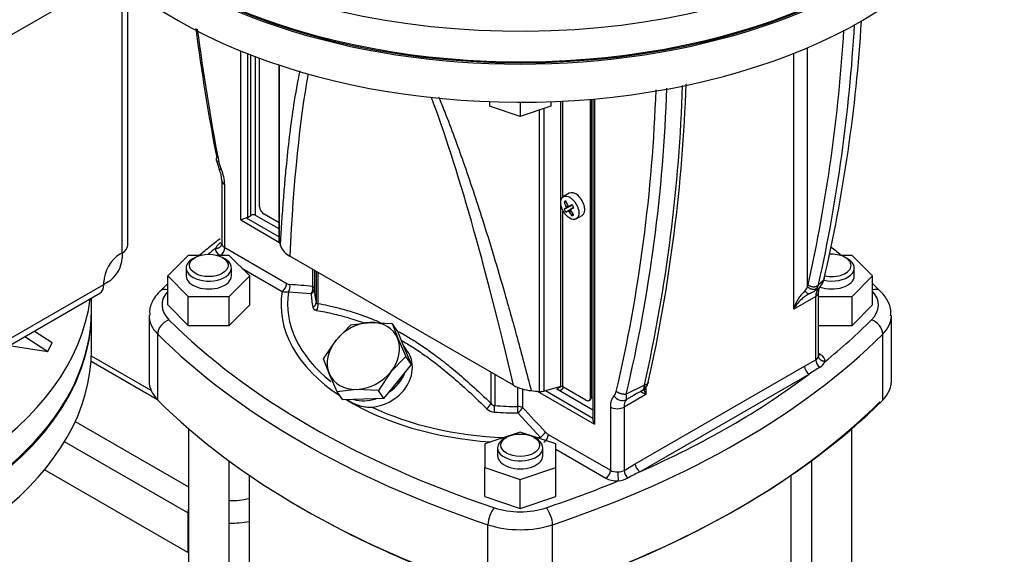
# Model space of a CAD drawing. Units: millimetres. Extents: x 154 to 6328, y 154 to 4415.
# Drawn here: x 5306 to 5635, y 3149 to 3327 of the extents above; entities that cross this region are included whole.
import ezdxf

# ---------------------------------------------------------------- set-up
doc = ezdxf.new("R2010")
doc.units = ezdxf.units.MM
for name, color, linetype in [('002611470_1', 7, 'Continuous'), ('10-15-22SV_LANTE', 7, 'Continuous'), ('15-22SV05F-N', 7, 'Continuous'), ('73009_DN80_BUTTE', 7, 'Continuous'), ('Default', 7, 'Continuous'), ('PLM132RB5', 7, 'Continuous'), ('TAPPO-CARICO_1', 7, 'Continuous')]:
    doc.layers.add(name, color=color, linetype=linetype)

# ---------------------------------------------------------------- blocks, each defined once
blk = doc.blocks.new('SE3')
at = {"layer": '002611470_1', "color": 7, "linetype": 'Continuous'}
for p, q in [((5489.81, 3269.02), (5487.85, 3267.9)), ((5488.08, 3266.11), (5488.78, 3266.11)), ((5488.08, 3263.71), (5490.82, 3265.07)), ((5488.65, 3262.72), (5491.2, 3264.42)), ((5488.71, 3264.09), (5490.81, 3265.08)), ((5488.71, 3264.62), (5489.3, 3264.95)), ((5488.78, 3264.3), (5489.61, 3264.72)), ((5489.29, 3263.08), (5491.2, 3264.41)), ((5489.51, 3263.03), (5490.28, 3263.54)), ((5489.75, 3264.7), (5490.76, 3265.17)), ((5489.75, 3262.81), (5490.34, 3263.16)), ((5490.34, 3263.68), (5491.25, 3264.32)), ((5490.73, 3261.52), (5491.07, 3262.13)), ((5492.16, 3260.44), (5494.11, 3261.56))]:
    blk.add_line(p, q, dxfattribs=at)
for centre, radius, start, end in [((5499.31, 3269.54), 12.65, 207.4181, 212.5819), ((5513.87, 3277.95), 26.41, 208.7634, 211.2366)]:
    blk.add_arc(centre, radius, start, end, dxfattribs=at)
for centre, major_axis, ratio, start_param, end_param in [((5491.96, 3265.29), (2.15, -3.73), 0.57735, 0, 3.141593), ((5499.05, 3266.01), (-12.39, -1.71), 0.257612, -0.609794, -0.518604), ((5498.76, 3269.22), (-6.46, 11.19), 0.854782, 1.364435, 1.48969), ((5498.45, 3269.04), (-6.46, 11.19), 0.774234, 1.364435, 1.48969), ((5498.76, 3268.86), (-11.54, -5.81), 0.040274, -0.533224, -0.407969), ((5498.45, 3269.4), (-10.8, -7.09), 0.040274, 0.407969, 0.533224), ((5498.58, 3269.15), (-2.73, -12.63), 0.778469, -1.043005, -1.016185), ((5498.58, 3269.19), (-9.66, -8.59), 0.3845, -0.613344, -0.586525), ((5498.64, 3269.19), (-11.81, 5.24), 0.697921, 1.013799, 1.040619), ((5498.64, 3269.08), (-12.27, -4.07), 0.3845, 0.586525, 0.613344), ((5498.61, 3269.21), (-12.66, -2.6), 0.303952, 0.708761, 0.73558), ((5498.61, 3269.1), (-12.3, 3.95), 0.778469, 1.016185, 1.043005), ((5498.76, 3268.86), (-11.54, -5.81), 0.040274, -0.820692, -0.695437), ((5498.76, 3269.22), (6.46, -11.19), 0.854782, 4.793495, 4.91875), ((5498.67, 3269.09), (-8.58, -9.66), 0.303952, -0.73558, -0.708761), ((5498.67, 3269.13), (-1.36, -12.85), 0.697921, -1.040619, -1.013799), ((5498.45, 3269.4), (-10.8, -7.09), 0.040274, 0.695437, 0.820692), ((5498.45, 3269.04), (6.46, -11.19), 0.774234, 4.793495, 4.91875), ((5496.13, 3271.08), (-7.67, -9.87), 0.257612, 0.518604, 0.609794)]:
    blk.add_ellipse(centre, major_axis=major_axis, ratio=ratio, start_param=start_param, end_param=end_param, dxfattribs=at)
blk.add_ellipse((5490.01, 3264.17), major_axis=(2.15, -3.73), ratio=0.57735, dxfattribs=at)
at = {"layer": '10-15-22SV_LANTE', "color": 7, "linetype": 'Continuous'}
for p, q in [((5380.17, 3260.11), (5380.17, 3316.52)), ((5382.46, 3315.6), (5382.46, 3260.98)), ((5564.76, 3230.38), (5564.76, 3315.72)), ((5569.33, 3237.87), (5569.33, 3317.6)), ((5383.6, 3261.64), (5383.6, 3315.16)), ((5385.12, 3261.64), (5385.12, 3314.58)), ((5386.49, 3264.63), (5386.49, 3314.06)), ((5392.98, 3311.79), (5392.98, 3253.29)), ((5393.01, 3253.06), (5393.01, 3311.78)), ((5463.22, 3299.58), (5463.22, 3298.07)), ((5473.45, 3299.4), (5473.45, 3294.66)), ((5483.69, 3299.58), (5483.69, 3298.07)), ((5487.05, 3266.71), (5487.05, 3299.73)), ((5487.66, 3267.76), (5487.66, 3299.76)), ((5496.91, 3200.88), (5496.91, 3300.38)), ((5497.29, 3201.1), (5497.29, 3300.42)), ((5497.73, 3300.45), (5497.73, 3193.34)), ((5498.2, 3300.5), (5498.2, 3191.96)), ((5473.45, 3294.66), (5463.22, 3298.07)), ((5483.69, 3298.07), (5473.45, 3294.66)), ((5479.91, 3202.89), (5479.91, 3296.82)), ((5481.44, 3203.02), (5481.44, 3297.32)), ((5371.95, 3280.29), (5373, 3277.11)), ((5373.89, 3273.29), (5373.89, 3252.19)), ((5374.84, 3250.87), (5374.84, 3271.98)), ((5487.05, 3204.53), (5487.05, 3265.04)), ((5487.66, 3204.47), (5487.66, 3263.29)), ((5380.17, 3260.11), (5393.12, 3252.63)), ((5382.01, 3260.8), (5392.98, 3254.47)), ((5382.46, 3260.98), (5383.6, 3261.64)), ((5392.98, 3257.1), (5385.12, 3261.64)), ((5392.98, 3259.13), (5388.01, 3262)), ((5374.84, 3250.87), (5395.54, 3238.92)), ((5362.69, 3248.26), (5355.85, 3241.42)), ((5366.59, 3248.26), (5362.69, 3248.26)), ((5364.96, 3247.57), (5364.2, 3247.14)), ((5376.37, 3248.26), (5372.47, 3248.26)), ((5374.86, 3247.14), (5374.1, 3247.57)), ((5383.21, 3241.42), (5376.37, 3248.26)), ((5471.17, 3204.93), (5396.54, 3248.02)), ((5584.22, 3248.26), (5580.32, 3248.26)), ((5582.71, 3247.14), (5581.95, 3247.57)), ((5591.06, 3241.42), (5584.22, 3248.26)), ((5361.99, 3244.06), (5361.99, 3241.42)), ((5377.07, 3241.42), (5377.07, 3244.06)), ((5380.6, 3244.03), (5394.02, 3236.28)), ((5404.17, 3243.61), (5404.17, 3237.91)), ((5404.8, 3243.24), (5404.8, 3237.05)), ((5584.92, 3241.42), (5584.92, 3244.06)), ((5355.85, 3241.42), (5362.69, 3234.58)), ((5355.85, 3231.75), (5355.85, 3241.42)), ((5376.37, 3234.58), (5383.21, 3241.42)), ((5383.21, 3231.75), (5383.21, 3241.42)), ((5405.33, 3242.94), (5405.33, 3232.56)), ((5405.95, 3242.59), (5405.95, 3232.24)), ((5574.75, 3239.98), (5573.01, 3238.51)), ((5584.22, 3234.58), (5591.06, 3241.42)), ((5591.06, 3231.75), (5591.06, 3241.42)), ((5572.85, 3237.1), (5571.67, 3236.44)), ((5571.7, 3236.41), (5571.68, 3236.43)), ((5572.63, 3237.55), (5573.01, 3238.51)), ((5362.69, 3224.91), (5362.69, 3234.58)), ((5362.69, 3234.58), (5376.37, 3234.58)), ((5376.37, 3224.91), (5376.37, 3234.58)), ((5396.08, 3236.13), (5403.73, 3235.52)), ((5572.07, 3234.61), (5564.76, 3230.38)), ((5572.07, 3213.47), (5572.07, 3234.61)), ((5573.01, 3214.82), (5573.01, 3235.92)), ((5573.01, 3234.58), (5584.22, 3234.58)), ((5584.22, 3224.91), (5584.22, 3234.58)), ((5355.85, 3231.75), (5362.69, 3224.91)), ((5376.37, 3224.91), (5383.21, 3231.75)), ((5584.22, 3224.91), (5591.06, 3231.75)), ((5330.39, 3216.8), (5330.39, 3229.55)), ((5349.61, 3228.23), (5349.61, 3206.25)), ((5597.3, 3206.25), (5597.3, 3228.23)), ((5362.69, 3224.91), (5376.37, 3224.91)), ((5573.01, 3224.91), (5584.22, 3224.91)), ((5352.5, 3200.02), (5352.5, 3222.01)), ((5594.41, 3200.02), (5594.41, 3222.01)), ((5435.86, 3216.25), (5434.5, 3218.19)), ((5568.31, 3211.33), (5572.07, 3213.47)), ((5573.59, 3215.26), (5573.01, 3215.59)), ((5511.86, 3178.74), (5568.31, 3211.33)), ((5463.67, 3209.26), (5463.67, 3198.91)), ((5464.93, 3208.53), (5464.93, 3198.15)), ((5513.38, 3176.1), (5569.83, 3208.69)), ((5472.7, 3197.85), (5472.7, 3204.28)), ((5474.2, 3203.72), (5474.2, 3197.48)), ((5487.05, 3204.53), (5481.44, 3203.02)), ((5487.28, 3204.56), (5485.64, 3203.61)), ((5497.73, 3196.63), (5485.64, 3203.61)), ((5495.39, 3200), (5487.66, 3204.47)), ((5514.92, 3204.97), (5508.84, 3201.93)), ((5511.37, 3201.74), (5515.17, 3203.62)), ((5514.92, 3204.97), (5514.75, 3204.14)), ((5515.41, 3204.37), (5515.41, 3201.9)), ((5515.84, 3204.95), (5516.2, 3205.97)), ((5479.16, 3202.95), (5498.2, 3191.96)), ((5481.88, 3203.14), (5497.73, 3193.99)), ((5497.29, 3201.1), (5496.91, 3200.88)), ((5515.41, 3201.9), (5508.1, 3197.67)), ((5511.47, 3201.68), (5508.88, 3200.17)), ((5512.49, 3202.28), (5511.47, 3201.68)), ((5496.46, 3199.9), (5496.84, 3200.12)), ((5503.53, 3197.67), (5503.53, 3176.57)), ((5508.1, 3197.67), (5508.1, 3176.53)), ((5472.69, 3195.7), (5480.23, 3187.55)), ((5473.45, 3189.32), (5461.61, 3185.37)), ((5468.89, 3187.57), (5468.12, 3187.14)), ((5485.3, 3185.37), (5473.45, 3189.32)), ((5478.78, 3187.14), (5478.02, 3187.57)), ((5482.83, 3188.52), (5503.53, 3176.57)), ((5461.61, 3185.37), (5461.61, 3177.47)), ((5465.92, 3184.06), (5465.92, 3181.42)), ((5480.99, 3181.42), (5480.99, 3184.06)), ((5485.3, 3177.47), (5485.3, 3185.37)), ((5485.3, 3183.58), (5502.01, 3173.93)), ((5461.61, 3177.47), (5473.45, 3173.52)), ((5461.61, 3167.8), (5461.61, 3177.47)), ((5473.45, 3173.52), (5485.3, 3177.47)), ((5485.3, 3167.8), (5485.3, 3177.47)), ((5508.1, 3176.53), (5511.86, 3178.74)), ((5473.45, 3163.85), (5473.45, 3173.52)), ((5461.61, 3167.8), (5473.45, 3163.85)), ((5473.45, 3163.85), (5485.3, 3167.8)), ((5462.68, 3136.42), (5462.68, 3158.4)), ((5484.23, 3136.42), (5484.23, 3158.4))]:
    blk.add_line(p, q, dxfattribs=at)
for centre, radius, start, end in [((5041.43, 3356.23), 544.46, 347.5136, 356.7422), ((5064.2, 3358.43), 524.11, 346.938, 356.5024), ((6119.7, 3423.87), 761.1, 187.53712, 190.8311), ((6108.02, 3421.37), 748.73, 187.49104, 190.92266), ((5040.84, 3355.9), 541.58, 347.4783, 356.5678), ((4984.63, 3323.97), 544.51, 347.4828, 358.0589), ((4994.56, 3321.42), 524.53, 346.9412, 358.049), ((5006.39, 3320.5), 516.25, 346.7221, 358.1832), ((4988.45, 3322.74), 539.48, 347.3902, 358.114), ((5384.2, 3281.96), 11.61, 192.2455, 204.9378), ((5363.82, 3272.92), 10.08, 2.1247, 24.6031), ((5386.76, 3245.49), 16.03, 107.2532, 114.2837), ((5375.76, 3248.64), 4.48, 120.0337, 153.5937), ((5399.39, 3253.68), 6.34, 200.5295, 243.2656), ((5568.7, 3241.9), 6.34, 310.8069, 342.403), ((5392.21, 3239.08), 3.33, 302.7937, 357.2064), ((5393.98, 3237.78), 2.67, 321.7384, 17.4925), ((5385.16, 3065.03), 173.92, 83.7233, 86.2511), ((5577.42, 3226.87), 13.14, 132.9793, 164.4732), ((5566.9, 3238.42), 2.48, 308.8576, 347.3734), ((5567.03, 3239.04), 2.57, 332.9932, 347.2585), ((5569.01, 3239.62), 4.16, 287.827, 330.2768), ((5395.36, 3240.4), 4.33, 251.9154, 279.5316), ((5575.59, 3224.56), 12.3, 129.871, 151.7274), ((5575.59, 3224.56), 12.3, 115.5346, 129.871), ((5403.44, 3232.67), 1.9, 295.7541, 356.7714), ((5403.2, 3231.59), 2.82, 324.1263, 13.2544), ((5571.34, 3214.99), 1.69, 295.3944, 350.0738), ((5575.39, 3213.58), 3.32, 181.935, 232.947), ((5791.65, 2860.13), 413.16, 121.8897, 122.4718), ((5571.22, 3214.69), 4.34, 299.9758, 335.1054), ((5478.4, 3218.24), 15.14, 241.5046, 265.1961), ((5502.19, 3203.77), 3.44, 316.9033, 345.4756), ((5503.97, 3200.95), 4.97, 350.994, 11.4454), ((5459.31, 3200.8), 4.75, 309.3299, 336.6293), ((5465.06, 3199.92), 3.92, 225.5934, 266.0306), ((5465.11, 3199.88), 1.74, 213.896, 263.8256), ((5445.54, 3198.29), 19.39, 353.2521, 359.5922), ((5086.32, 2826.29), 536.88, 42.5476, 43.7405), ((5476.83, 3192.26), 5.81, 305.8327, 329.7478), ((5479.51, 3188.68), 3.33, 302.7875, 357.2125), ((5506.13, 3180.1), 4.07, 268.4941, 298.8976), ((5538.51, 3176.04), 32.48, 180.0151, 185.3138), ((5505.06, 3182.69), 9.73, 276.5469, 297.0122), ((5511.52, 3176.78), 3.43, 184.0503, 233.3658), ((6264.97, 1757.44), 1605.46, 117.91395, 118.0719)]:
    blk.add_arc(centre, radius, start, end, dxfattribs=at)
for centre, major_axis, ratio, start_param, end_param in [((5473.45, 3405.85), (161, 0), 0.57735, 2.356194, 6.283185), ((5473.45, 3405.41), (-161.54, 0), 0.57735, 0, 3.141593), ((5473.45, 3392.66), (161.54, 0), 0.57735, 3.766726, 6.283185), ((5487.2, 2716.67), (69.56, -623.24), 0.09677, 3.44814, 3.680829), ((5487.2, 2716.67), (69.56, -623.24), 0.09677, -3.823113, -3.507887), ((5375.96, 3278.39), (2.96, 1.29), 0.156826, 3.07473, 3.765954), ((5367.99, 3275.93), (4.85, -8.39), 0.57735, 0.785398, 1.377545), ((5377.12, 3273.29), (3.23, 0), 0.57735, 3.141784, 3.92698), ((5388.01, 3263.75), (-1.08, 1.87), 0.57735, 0.785398, 2.356194), ((5381.31, 3261.64), (1.62, 0), 0.57735, 5.15795, 5.497787), ((5384.36, 3261.2), (1.08, 0), 0.57735, 0.785398, 2.356194), ((5395.67, 3253.29), (2.69, 0), 0.57735, 3.141595, 3.286645), ((5494.78, 3261.64), (-102.85, 0), 0.57735, 0.145053, 0.172452), ((5613.57, 3150.85), (-297.23, 0), 0.57735, -0.620526, -0.606499), ((5377.12, 3250.43), (5.38, 0), 0.57735, 3.076737, 3.926991), ((5373.32, 3249.99), (-1.08, -1.87), 0.57735, 0.812824, 2.356194), ((5377.12, 3252.19), (3.23, 0), 0.57735, 3.141593, 3.926991), ((5369.53, 3244.06), (-7.54, 0), 0.57735, 5.497787, 6.283185), ((5369.53, 3244.06), (-7.54, 0), 0.57735, 0, 3.926991), ((5577.38, 3244.06), (-7.54, 0), 0.57735, 1.213051, 3.926991), ((5577.38, 3244.94), (6.46, 0), 0.57735, 0, 1.7017), ((5577.38, 3244.94), (6.46, 0), 0.57735, 4.341095, 6.283185), ((5369.53, 3241.42), (-7.54, 0), 0.57735, 0, 3.141593), ((5577.38, 3241.42), (-7.54, 0), 0.57735, 1.030499, 3.141593), ((5356.23, 3233.21), (3.04, -3.05), 0.706911, 2.288587, 3.141507), ((5395.55, 3241.74), (1.73, -3), 0.57735, 5.493618, 5.908726), ((5402.65, 3237.04), (-0.24, -2.14), 0.751511, 0.870562, 2.07586), ((5402.65, 3237.04), (2.15, 0.04), 0.816447, 5.22046, 6.267669), ((5402.65, 3237.04), (2.15, 0), 0.57735, 0.010981, 0.785398), ((5473.45, 3237.48), (-68.65, 0), 0.57735, 0.010981, 0.124557), ((5576.64, 3231.97), (-3.23, 5.6), 0.57735, 0.193253, 0.785398), ((5570.95, 3239.67), (-2.43, 2.13), 0.801297, 2.876363, 3.33572), ((5590.68, 3233.21), (-3.04, -3.05), 0.706911, 3.141703, 3.994599), ((5371.15, 3231.75), (17.23, 0), 0.57735, 2.663357, 3.66567), ((5473.45, 3231.75), (79.82, 0), 0.57735, 3.043028, 3.860312), ((5473.45, 3232.22), (77.67, 0), 0.57735, 3.054294, 3.761352), ((5473.45, 3235.96), (-69.73, 0), 0.57735, 0.010981, 0.124553), ((5569.78, 3235.92), (-3.23, 0), 0.57735, 2.356194, 3.14089), ((5575.76, 3231.75), (-17.23, 0), 0.57735, 2.617516, 3.619828), ((5168.85, 3229.55), (161.54, 0), 0.57735, 3.141593, 6.283185), ((5371.15, 3228.23), (21.54, 0), 0.57735, 3.137344, 3.66567), ((5356.23, 3223.25), (3.04, 3.05), 0.706911, 0.954926, 2.525723), ((5613.57, 3312.64), (-297.23, 0), 0.57735, 0.524077, 1.046719), ((5333.34, 3312.64), (297.23, 0), 0.57735, -0.620526, -0.524077), ((5590.68, 3223.25), (-3.04, 3.05), 0.706911, 3.757463, 5.328259), ((5575.76, 3228.23), (-21.54, 0), 0.57735, 2.617516, 3.137344), ((5613.57, 3309.13), (-301.54, 0), 0.57735, 0.524077, 1.046719), ((5333.34, 3309.13), (301.54, 0), 0.57735, 5.236466, 5.759108), ((5168.85, 3216.8), (-161.54, 0), 0.57735, 0.625133, 3.141593), ((5573.59, 3217.02), (1.08, 1.87), 0.57735, 3.526312, 3.926982), ((5569.78, 3214.82), (-3.23, 0), 0.57735, 3.076737, 3.141593), ((5569.78, 3213.06), (-5.38, 0), 0.57735, 3.076737, 3.926991), ((5569.83, 3210.45), (1.08, -1.87), 0.57735, 3.926991, 5.497787), ((5423.8, 3210.94), (10.57, 7.43), 0.788675, 4.712171, 5.414366), ((5333.34, 3312.64), (297.23, 0), 0.57735, -0.920095, -0.650701), ((5371.15, 3206.25), (21.54, 0), 0.57735, 3.141593, 3.66567), ((5485.64, 3206.25), (-1.62, 2.8), 0.57735, 2.356194, 3.691487), ((5487.28, 3204.25), (0.538, 0), 0.57735, 0.785398, 2.007129), ((5575.76, 3206.25), (-21.54, 0), 0.57735, 2.617516, 3.141593), ((5423.8, 3210.94), (10.57, 7.43), 0.788675, 3.699024, 4.333117), ((5494.78, 3261.64), (-102.85, 0), 0.57735, 1.398344, 1.425744), ((5480.3, 3204.43), (2.69, 0), 0.57735, 4.567336, 5.148721), ((5495.39, 3201.76), (-1.08, 1.87), 0.57735, 2.356194, 3.926991), ((5495.77, 3201.98), (-1.08, 1.87), 0.57735, 3.141593, 3.926991), ((5510.39, 3193.72), (-4.85, 8.39), 0.57735, 0.193237, 0.785398), ((5506.99, 3202.74), (2.43, -2.13), 0.8013, 4.447211, 6.018), ((5613.57, 3287.14), (-301.54, 0), 0.57735, 0.524077, 1.046719), ((5473.45, 3231.75), (79.82, 0), 0.57735, 3.897102, 4.588044), ((5473.45, 3232.22), (77.67, 0), 0.57735, 4.020821, 4.641682), ((5473.45, 3237.48), (-68.65, 0), 0.57735, 1.446243, 1.559815), ((5472.68, 3196.61), (-0.01, -2.15), 0.008966, 1.139113, 2.186304), ((5472.68, 3196.61), (-1.56, -1.49), 0.319215, 1.281217, 2.486474), ((5472.68, 3196.61), (2.15, 0), 0.57735, 0.785398, 1.559815), ((5333.34, 3286.26), (300.46, 0), 0.57735, 5.236466, 5.759108), ((5333.34, 3287.14), (301.54, 0), 0.57735, 5.236466, 5.759108), ((5505.82, 3198.99), (3.23, 0), 0.57735, 3.926998, 5.497787), ((5512.67, 3195.04), (-3.23, 5.6), 0.57735, 0.193232, 0.785398), ((5473.45, 3235.96), (-69.73, 0), 0.57735, 1.446243, 1.559815), ((5473.45, 3184.06), (-7.54, 0), 0.57735, 5.497787, 6.283185), ((5473.45, 3184.06), (-7.54, 0), 0.57735, 0, 3.926991), ((5473.45, 3232.22), (77.67, 0), 0.57735, -1.500089, -1.4835), ((5482.82, 3191.36), (1.73, -3), 0.57735, 5.086847, 5.501957), ((5473.45, 3181.42), (-7.54, 0), 0.57735, 0, 3.141593), ((5513.38, 3177.86), (1.08, -1.87), 0.57735, 3.926991, 5.497787), ((5502.01, 3175.69), (-1.08, -1.87), 0.57735, 0.785398, 2.356194), ((5505.82, 3177.89), (-3.23, 0), 0.57735, 0.785398, 1.635652), ((5333.34, 3312.64), (297.23, 0), 0.57735, -1.046719, -0.950271), ((5505.82, 3176.13), (-5.38, 0), 0.57735, 0.785398, 1.635652), ((5613.57, 3286.26), (-300.46, 0), 0.57735, 0.805806, 1.046719), ((5464.83, 3160.55), (1.36, 4.09), 0.408586, 0.684854, 2.255651), ((5473.45, 3172.68), (-17.23, 0), 0.57735, 1.046719, 2.094873), ((5482.08, 3160.55), (-1.36, 4.09), 0.408586, 4.027534, 5.598331), ((5473.45, 3169.16), (-21.54, 0), 0.57735, 1.046719, 2.094873)]:
    blk.add_ellipse(centre, major_axis=major_axis, ratio=ratio, start_param=start_param, end_param=end_param, dxfattribs=at)
for centre in [(5369.53, 3244.94), (5473.45, 3184.94)]:
    blk.add_ellipse(centre, major_axis=(6.46, 0), ratio=0.57735, dxfattribs=at)
for points, knots in [([(5393.46, 3251.45), (5393.6, 3253.91), (5393.87, 3258.72), (5394.37, 3265.74), (5394.91, 3272.43), (5395.63, 3280.23), (5396.59, 3288.92), (5398.01, 3299.3), (5399.21, 3306.13), (5399.97, 3309.85)], [0, 0, 0, 0, 0.0330385, 0.0648487, 0.0954325, 0.1247921, 0.1727129, 0.2170902, 0.2729758, 0.2729758, 0.2729758, 0.2729758]), ([(5446.21, 3301.2), (5446.91, 3299.51), (5449.83, 3292.26), (5454.87, 3278.57), (5460.14, 3262.67), (5464.66, 3248.02), (5468.61, 3234.54), (5472.83, 3219.47), (5475.66, 3208.72), (5477.13, 3203.15)], [0.6450957, 0.6450957, 0.6450957, 0.6450957, 0.6629139, 0.721955, 0.7910561, 0.8344333, 0.8811235, 0.9383492, 1, 1, 1, 1]), ([(5373.35, 3253.86), (5372.04, 3252.86), (5369.71, 3251.03), (5367.42, 3249.15), (5366.42, 3248.31)], [0.76942396, 0.76942396, 0.76942396, 0.76942396, 0.81066343, 0.84360921, 0.84360921, 0.84360921, 0.84360921]), ([(5568.46, 3236.48), (5568.57, 3236.31), (5568.69, 3236.14), (5568.98, 3235.85), (5569.15, 3235.72), (5569.49, 3235.55), (5569.67, 3235.51), (5570, 3235.51), (5570.16, 3235.57), (5570.29, 3235.66)], [0, 0, 0, 0, 0.25, 0.25, 0.5, 0.5, 0.75, 0.75, 1, 1, 1, 1]), ([(5573.01, 3235.91), (5573.04, 3236.28), (5573.08, 3237.02), (5573.31, 3237.45), (5573.36, 3237.52), (5573.38, 3237.54)], [0, 0, 0, 0, 0.361795, 0.837413, 1, 1, 1, 1]), ([(5353.19, 3236.26), (5352.48, 3235.49), (5351.08, 3233.85), (5349.66, 3230.93), (5349.79, 3229.04), (5349.85, 3228.31)], [0, 0, 0, 0, 0.311343, 0.773856, 1, 1, 1, 1]), ([(5597.06, 3228.15), (5597.11, 3229.03), (5597.22, 3231.07), (5595.72, 3234.01), (5594.35, 3235.58), (5593.72, 3236.26)], [0, 0, 0, 0, 0.268376, 0.730444, 1, 1, 1, 1]), ([(5404.26, 3230.96), (5404.27, 3230.92), (5404.29, 3230.85), (5404.33, 3230.75), (5404.38, 3230.65), (5404.43, 3230.55), (5404.5, 3230.46), (5404.57, 3230.38), (5404.67, 3230.28), (5404.81, 3230.18), (5405.01, 3230.07), (5405.23, 3229.99), (5405.4, 3229.96), (5405.49, 3229.94)], [0, 0, 0, 0, 0.067458, 0.135322, 0.20361, 0.272344, 0.341524, 0.41113, 0.481123, 0.604487, 0.731949, 0.863774, 1, 1, 1, 1]), ([(5405.33, 3232.56), (5405.34, 3232.54), (5405.35, 3232.5), (5405.37, 3232.44), (5405.4, 3232.39), (5405.44, 3232.34), (5405.48, 3232.3), (5405.55, 3232.26), (5405.64, 3232.23), (5405.78, 3232.22), (5405.89, 3232.22), (5405.95, 3232.24), (5405.95, 3232.24)], [0, 0, 0, 0, 0.075289, 0.151115, 0.227732, 0.305387, 0.384314, 0.46474, 0.632263, 0.810204, 0.999897, 1, 1, 1, 1]), ([(5405.49, 3229.94), (5406.42, 3229.77), (5408.39, 3229.39), (5411.3, 3228.75), (5414.15, 3228.03), (5416.9, 3227.25), (5419.2, 3226.52), (5420.62, 3226.02), (5421.11, 3225.84)], [0, 0, 0, 0, 0.0504375, 0.1055933, 0.1555972, 0.2020027, 0.2505927, 0.2762533, 0.2762533, 0.2762533, 0.2762533]), ([(5405.95, 3232.24), (5407.1, 3232.02), (5409.32, 3231.57), (5412.32, 3230.86), (5415.08, 3230.12), (5417.6, 3229.37), (5420.4, 3228.44), (5423.23, 3227.38), (5425.39, 3226.49), (5426.55, 3225.98), (5426.82, 3225.86)], [0, 0, 0, 0, 0.0625, 0.125, 0.1875, 0.25, 0.3125, 0.375, 0.4375, 0.4560299, 0.4560299, 0.4560299, 0.4560299]), ([(5432.84, 3222.88), (5433.47, 3222.53), (5435.22, 3221.55), (5438.3, 3219.7), (5442.29, 3217.04), (5446.75, 3213.77), (5451.73, 3209.78), (5457.28, 3204.95), (5461.47, 3201.04), (5463.67, 3198.91)], [0.5881349, 0.5881349, 0.5881349, 0.5881349, 0.625, 0.6875, 0.75, 0.8125, 0.875, 0.9375, 1, 1, 1, 1]), ([(5433.76, 3219.97), (5433.87, 3219.91), (5435.17, 3219.16), (5437.81, 3217.55), (5441.85, 3214.82), (5446.37, 3211.43), (5451.42, 3207.27), (5456.81, 3202.44), (5460.5, 3198.91), (5462.32, 3197.12)], [0.4951097, 0.4951097, 0.4951097, 0.4951097, 0.5005536, 0.5625457, 0.6321553, 0.710646, 0.7993909, 0.9002307, 1, 1, 1, 1]), ([(5423.92, 3197.68), (5426.53, 3197.88), (5429.17, 3198.82), (5433.7, 3201.93), (5435.51, 3204.08), (5437.54, 3208.78), (5437.74, 3211.32), (5436.87, 3214.51), (5436.43, 3215.44), (5435.86, 3216.26)], [0, 0, 0, 0, 0.125, 0.125, 0.25, 0.25, 0.375, 0.375, 0.4312672, 0.4312672, 0.4312672, 0.4312672]), ([(5513.71, 3203), (5513.94, 3203.07), (5514.33, 3203.21), (5515.02, 3203.73), (5515.36, 3204.2), (5515.55, 3204.49)], [0, 0, 0, 0, 0.2646862, 0.5162617, 0.8332337, 0.8332337, 0.8332337, 0.8332337]), ([(5514.75, 3204.14), (5514.74, 3204.1), (5514.71, 3204.02), (5514.67, 3203.9), (5514.58, 3203.71), (5514.46, 3203.49), (5514.34, 3203.34), (5514.28, 3203.27)], [0, 0, 0, 0, 0.054773, 0.1133757, 0.1758399, 0.346575, 0.5131576, 0.5131576, 0.5131576, 0.5131576]), ([(5515.84, 3204.95), (5515.76, 3204.76), (5515.63, 3204.6), (5515.26, 3204.3), (5515, 3204.19), (5514.75, 3204.14)], [0.5622098, 0.5622098, 0.5622098, 0.5622098, 0.75, 0.75, 1, 1, 1, 1]), ([(5513.55, 3202.9), (5513.58, 3202.88), (5513.67, 3202.82), (5513.86, 3202.7), (5514.08, 3202.59), (5514.29, 3202.47), (5514.54, 3202.34), (5514.84, 3202.19), (5515.13, 3202.04), (5515.32, 3201.94), (5515.41, 3201.9)], [0.3135296, 0.3135296, 0.3135296, 0.3135296, 0.4082973, 0.5354763, 0.6153375, 0.6755224, 0.7700003, 0.8555878, 0.9322414, 1, 1, 1, 1]), ([(5514.28, 3203.27), (5514.28, 3203.27), (5514.23, 3203.22), (5514.14, 3203.14), (5514, 3203.06), (5513.87, 3203.01), (5513.78, 3203.01), (5513.74, 3203.01)], [0.5131576, 0.5131576, 0.5131576, 0.5131576, 0.5181901, 0.6461803, 0.7692271, 0.8873363, 1, 1, 1, 1]), ([(5514.71, 3203.45), (5514.72, 3203.4), (5514.78, 3203.26), (5514.88, 3202.99), (5515.02, 3202.67), (5515.2, 3202.3), (5515.33, 3202.04), (5515.41, 3201.9)], [0.6366585, 0.6366585, 0.6366585, 0.6366585, 0.6728203, 0.7458338, 0.8282603, 0.9015655, 1, 1, 1, 1]), ([(5415.95, 3200.11), (5416.32, 3199.8), (5416.72, 3199.52), (5417.64, 3198.99), (5418.13, 3198.76), (5419.18, 3198.34), (5419.73, 3198.16), (5420.89, 3197.87), (5421.49, 3197.76), (5422.69, 3197.65), (5423.31, 3197.63), (5423.92, 3197.68)], [0.3773531, 0.3773531, 0.3773531, 0.3773531, 0.5, 0.5, 0.625, 0.625, 0.75, 0.75, 0.875, 0.875, 1, 1, 1, 1]), ([(5497.73, 3193.34), (5497.73, 3193.23), (5497.74, 3193.1), (5497.8, 3192.81), (5497.86, 3192.63), (5498.01, 3192.29), (5498.1, 3192.12), (5498.2, 3191.96)], [0.326554, 0.326554, 0.326554, 0.326554, 0.5, 0.5, 0.75, 0.75, 1, 1, 1, 1])]:
    blk.add_open_spline(points, degree=3, knots=knots, dxfattribs=at)
for points, weights in [([(5372.16, 3280.85), (5371.71, 3280.26), (5371.97, 3279.76), (5372.86, 3279.5)], [1.0759670991, 0.968988252944, 0.974997203418, 1.09399395052]), ([(5371.75, 3250.63), (5373.01, 3250.59), (5373.9, 3251.28), (5373.9, 3252.31)], [1.17157302961, 0.942841259125, 0.94280899468, 1.17147623628]), ([(5574.75, 3239.98), (5574.89, 3240.24), (5574.96, 3240.52), (5574.95, 3240.81)], [1.07596369018, 1.03967857871, 1.01639253276, 1.00610555233]), ([(5569.33, 3237.87), (5570.34, 3236.75), (5571.85, 3236.59), (5572.63, 3237.55)], [1.28181651296, 0.923059542742, 0.906830133263, 1.23312828452]), ([(5569.54, 3238.47), (5570.7, 3237.49), (5572.34, 3237.51), (5573.01, 3238.51)], [1.28180457978, 0.906062552126, 0.906065140092, 1.28181234367]), ([(5575.16, 3212.86), (5573.9, 3212.91), (5573.01, 3213.67), (5573.01, 3214.7)], [1.17157302961, 0.942841259125, 0.94280899468, 1.17147623628]), ([(5516.2, 3205.96), (5516.06, 3205.43), (5515.57, 3205.09), (5514.92, 3204.97)], [1.00020783476, 0.99496705827, 1.08884013291, 1.28182705867]), ([(5508.84, 3201.93), (5507.61, 3201.78), (5506.38, 3202.16), (5505.52, 3202.9)], [1.03080065334, 0.961803621323, 1.00872759854, 1.17157258499])]:
    blk.add_rational_spline(points, weights, degree=3, dxfattribs=at)
for points in [[(5580.47, 3248.34), (5579.39, 3249.24), (5578.29, 3250.13), (5577.17, 3251.02)], [(5355.84, 3238.85), (5355, 3238.04), (5354.14, 3237.2), (5353.19, 3236.26)], [(5593.72, 3236.26), (5592.8, 3237.15), (5591.93, 3238), (5591.09, 3238.81)]]:
    blk.add_open_spline(points, degree=3, dxfattribs=at)
at = {"layer": '15-22SV05F-N', "color": 7, "linetype": 'Continuous'}
for p, q in [((5362.76, 3190.5), (5362.76, 2891.9)), ((5584.15, 2947.88), (5584.15, 3190.74)), ((5376.3, 2984.22), (5376.3, 3179.71)), ((5570.61, 3179.84), (5570.61, 2984.22)), ((5382.99, 3174.95), (5382.99, 2981.15)), ((5563.92, 2981.15), (5563.92, 3175.04))]:
    blk.add_line(p, q, dxfattribs=at)
at = {"layer": '73009_DN80_BUTTE', "color": 7, "linetype": 'Continuous'}
for p, q in [((5350.3, 3203.14), (5330.35, 3214.66)), ((5352.46, 3200.07), (5330.25, 3212.89)), ((5324.97, 3192.83), (5362.76, 3171.01)), ((5362.56, 3162.34), (5321.39, 3186.11)), ((5362.56, 3149.15), (5314.74, 3176.75)), ((5362.56, 3162.34), (5362.56, 3149.15))]:
    blk.add_line(p, q, dxfattribs=at)
for centre, major_axis, start_param, end_param in [((5376.84, 3174.98), (-14.81, 0), 1.534395, 1.999215), ((5366.36, 3164.54), (2.69, 4.66), 2.025667, 2.356194), ((5376.84, 3170.59), (20.2, 0), 4.685694, 5.021994)]:
    blk.add_ellipse(centre, major_axis=major_axis, ratio=0.57735, start_param=start_param, end_param=end_param, dxfattribs=at)
at = {"layer": 'PLM132RB5', "color": 7, "linetype": 'Continuous'}
for p, q in [((5334.53, 3339.71), (5259.04, 3296.13)), ((5342.47, 3251.69), (5342.47, 3338.86)), ((5340.57, 3249.05), (5340.57, 3336.23)), ((5340.57, 3249.05), (5339.86, 3248.64)), ((5340.57, 3249.05), (5340.57, 3247.36)), ((5259.04, 3195.01), (5334.53, 3238.59)), ((5336, 3239.44), (5334.53, 3238.59)), ((5334.53, 3238.59), (5334.53, 3239.41)), ((5257.7, 3192.05), (5333.19, 3235.63)), ((5330.39, 3229.99), (5330.39, 3234.02)), ((5308.13, 3221.16), (5315.87, 3216.19)), ((5311.33, 3223.01), (5317.26, 3219.19)), ((5302.97, 3218.18), (5315.87, 3216.19)), ((5315.87, 3216.19), (5317.26, 3219.19))]:
    blk.add_line(p, q, dxfattribs=at)
for centre, major_axis, start_param, end_param in [((5473.45, 3416.4), (-161.54, 0), 0, 3.068941), ((5473.45, 3405.85), (161.54, 0), 3.141593, 6.283185), ((5168.85, 3240.54), (161.54, 0), 2.33968, 6.210534), ((5336, 3251.69), (-6.46, 0), 2.356194, 3.141593), ((5339.86, 3242.49), (3.77, 6.53), 0.785398, 2.356194), ((5336, 3244.72), (3.23, 5.6), 3.926991, 5.497787), ((5329.96, 3241.23), (-3.23, 5.6), 3.141593, 3.926991), ((5168.85, 3229.99), (-161.54, 0), 0, 3.141593)]:
    blk.add_ellipse(centre, major_axis=major_axis, ratio=0.57735, start_param=start_param, end_param=end_param, dxfattribs=at)
at = {"layer": 'TAPPO-CARICO_1', "color": 7, "linetype": 'Continuous'}
for p, q in [((5412, 3220.01), (5416.97, 3225.11)), ((5416.97, 3225.11), (5423.42, 3225.9)), ((5423.42, 3225.9), (5430.68, 3225.52)), ((5430.68, 3225.52), (5432.56, 3220.62)), ((5432.56, 3222.85), (5430.68, 3225.52)), ((5407.83, 3213.75), (5412, 3220.01)), ((5434.84, 3217.37), (5432.56, 3222.85)), ((5432.56, 3220.62), (5435.25, 3214.56)), ((5437.13, 3211.89), (5434.84, 3217.37)), ((5409.71, 3208.85), (5407.83, 3213.75)), ((5435.25, 3214.56), (5430.27, 3209.46)), ((5437.13, 3211.89), (5435.25, 3214.56)), ((5432.56, 3206.21), (5437.13, 3211.89)), ((5412.4, 3202.79), (5409.71, 3208.85)), ((5430.27, 3209.46), (5426.11, 3203.19)), ((5418.85, 3203.57), (5412.4, 3202.79)), ((5426.11, 3203.19), (5418.85, 3203.57)), ((5427.99, 3200.52), (5432.56, 3206.21)), ((5414.28, 3200.12), (5412.4, 3202.79)), ((5421.13, 3200.32), (5414.28, 3200.12)), ((5427.99, 3200.52), (5421.13, 3200.32)), ((5427.99, 3200.52), (5426.11, 3203.19))]:
    blk.add_line(p, q, dxfattribs=at)
for centre, major_axis, start_param, end_param in [((5421.13, 3214.73), (-10.57, -7.43), 4.016071, 5.063268), ((5421.13, 3214.73), (-10.57, -7.43), 2.968873, 4.016071), ((5421.13, 3214.73), (-10.57, -7.43), 5.063268, 6.110466), ((5421.13, 3214.73), (10.57, 7.43), 5.063268, 6.110466), ((5421.13, 3214.73), (10.57, 7.43), 2.968873, 4.016071), ((5421.13, 3214.73), (10.57, 7.43), 4.016071, 5.063268), ((5423.8, 3210.94), (10.57, 7.43), 4.712171, 5.429662), ((5423.8, 3210.94), (10.57, 7.43), 3.699024, 4.333117)]:
    blk.add_ellipse(centre, major_axis=major_axis, ratio=0.788675, start_param=start_param, end_param=end_param, dxfattribs=at)

msp = doc.modelspace()

# ---------------------------------------------------------------- block references
at = {"layer": 'Default'}
msp.add_blockref('SE3', (0, 0), dxfattribs=at)

doc.saveas('drawing.dxf')
